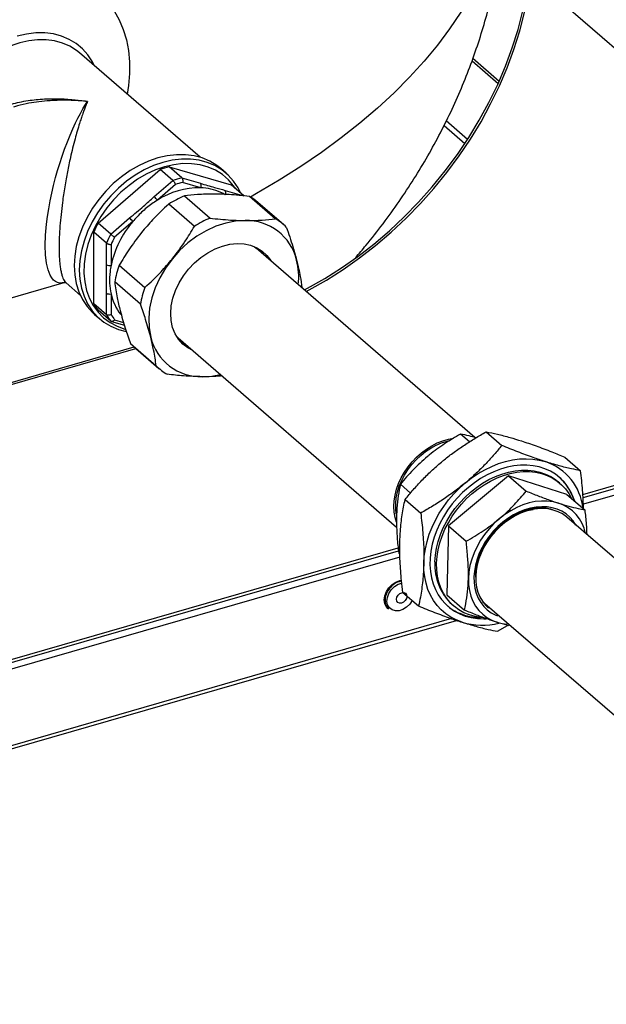
# Model space of a CAD drawing. Extents: x 22 to 39.8, y 23.1 to 34.3.
# Drawn here: x 29.3 to 29.9, y 25.9 to 26.8 of the extents above; entities that cross this region are included whole.
import ezdxf

# ---------------------------------------------------------------- set-up
doc = ezdxf.new("R2010")
doc.units = 0
doc.header["$LTSCALE"] = 0.2
doc.header["$MEASUREMENT"] = 0
doc.layers.get('0').update_dxf_attribs({"linetype": 'CONTINUOUS'})

# ---------------------------------------------------------------- blocks, each defined once
blk = doc.blocks.new('A$C02522142')
at = {"color": 7, "linetype": 'CONTINUOUS'}
for p, q in [((5.5777, 3.85718), (6.12141, 3.38631)), ((5.19165, 3.74853), (5.18785, 3.75183)), ((5.3066, 3.64252), (5.1909, 3.74272)), ((5.56764, 3.73497), (5.59268, 3.71329)), ((5.5685, 3.73749), (5.59373, 3.71564)), ((5.56335, 3.65963), (5.54286, 3.67737)), ((5.54076, 3.67311), (5.56081, 3.65575)), ((5.20875, 3.57933), (5.26828, 3.63088)), ((5.28051, 3.6203), (5.26828, 3.63088)), ((5.28902, 3.62275), (5.27679, 3.63334)), ((5.27679, 3.63334), (5.33633, 3.61616)), ((5.33152, 3.6274), (5.32663, 3.63164)), ((5.26255, 3.60475), (5.28051, 3.6203)), ((5.28902, 3.62275), (5.30697, 3.61757)), ((5.28296, 3.61634), (5.2656, 3.6013)), ((5.30719, 3.61331), (5.28983, 3.61832)), ((5.3306, 3.61075), (5.34855, 3.60557)), ((5.34855, 3.60557), (5.33633, 3.61616)), ((5.29152, 3.60546), (5.31615, 3.58412)), ((5.37875, 3.58356), (5.35411, 3.6049)), ((5.30113, 3.5762), (5.2765, 3.59754)), ((5.38668, 3.57791), (5.36204, 3.59925)), ((5.22097, 3.56874), (5.23892, 3.58428)), ((5.22097, 3.56874), (5.20875, 3.57933)), ((5.24197, 3.58084), (5.2246, 3.5658)), ((5.21672, 3.56014), (5.20449, 3.57073)), ((5.20449, 3.50198), (5.20449, 3.57073)), ((5.21672, 3.53941), (5.21672, 3.56014)), ((5.22117, 3.55886), (5.22117, 3.53881)), ((5.57023, 3.37367), (5.36042, 3.55536)), ((5.22907, 3.53895), (5.2537, 3.51761)), ((5.11972, 3.50606), (5.17607, 3.52232)), ((5.17795, 3.52189), (5.19177, 3.50993)), ((5.2493, 3.50154), (5.22466, 3.52288)), ((5.21672, 3.49139), (5.21672, 3.51212)), ((5.22117, 3.51152), (5.22117, 3.49148)), ((5.21672, 3.49139), (5.20449, 3.50198)), ((5.2054, 3.49165), (5.21029, 3.48741)), ((5.22097, 3.48525), (5.20875, 3.49584)), ((5.22151, 3.48496), (5.23395, 3.48137)), ((5.2246, 3.48652), (5.23317, 3.48405)), ((5.28572, 3.4691), (5.28398, 3.47073)), ((5.28572, 3.4691), (5.49523, 3.28766)), ((4.89048, 3.35865), (5.24335, 3.46051)), ((4.89211, 3.35724), (5.24498, 3.4591)), ((5.23983, 3.46373), (5.26446, 3.4424)), ((5.24251, 3.46123), (5.26715, 3.4399)), ((5.56509, 3.36941), (5.55653, 3.37681)), ((5.58109, 3.37904), (5.59617, 3.36597)), ((5.67406, 3.31897), (5.85211, 3.37037)), ((5.67424, 3.31599), (5.85066, 3.36692)), ((5.88054, 3.36916), (5.67454, 3.30969)), ((5.65675, 3.35478), (5.67183, 3.34171)), ((5.60261, 3.3369), (5.54494, 3.28875)), ((5.60261, 3.3369), (5.61965, 3.32215)), ((5.65874, 3.31891), (5.60261, 3.3369)), ((5.50853, 3.32028), (5.49886, 3.32866)), ((5.65203, 3.32961), (5.65045, 3.33097)), ((5.65874, 3.31891), (5.67577, 3.30415)), ((5.50334, 3.31412), (5.51842, 3.30106)), ((5.54494, 3.28875), (5.54338, 3.2226)), ((5.54494, 3.28875), (5.56197, 3.274)), ((5.79842, 3.17667), (5.65874, 3.29701)), ((4.38243, 2.94308), (5.49703, 3.26484)), ((4.38388, 2.94652), (5.49669, 3.26776)), ((5.49837, 3.26159), (5.4973, 3.26251)), ((5.49841, 3.25885), (4.35219, 2.92796)), ((5.57272, 3.25198), (5.57234, 3.25186)), ((5.50124, 3.22495), (5.51633, 3.21189)), ((5.54338, 3.2226), (5.56042, 3.20785)), ((5.54852, 3.21327), (5.55009, 3.2119)), ((5.5777, 3.21624), (5.74306, 3.07378)), ((5.48687, 3.20957), (5.48753, 3.209)), ((4.27632, 2.82963), (5.55278, 3.19811)), ((5.54797, 3.19974), (4.27877, 2.83336)), ((5.59198, 3.18763), (5.60164, 3.19329))]:
    blk.add_line(p, q, dxfattribs=at)
at = {"color": 7, "linetype": 'CONTINUOUS', "flags": 128}
for points in [[(5.58218, 3.83061), (5.5821, 3.83039), (5.57477, 3.81403), (5.56632, 3.79781), (5.55676, 3.78175), (5.54611, 3.76586), (5.53436, 3.75016), (5.52155, 3.73468), (5.50768, 3.71942), (5.49276, 3.70441), (5.47683, 3.68967), (5.45988, 3.67521), (5.44196, 3.66105), (5.42307, 3.6472), (5.40324, 3.63369), (5.3825, 3.62053), (5.36086, 3.60773), (5.35496, 3.60439)], [(5.22414, 3.78311), (5.22897, 3.77446), (5.23289, 3.76516), (5.23586, 3.75527), (5.23785, 3.74487), (5.23885, 3.73406), (5.23885, 3.72291), (5.23785, 3.71152), (5.23651, 3.70321)], [(5.40682, 3.51518), (5.40982, 3.51677), (5.42625, 3.5261), (5.44237, 3.53631), (5.45813, 3.54739), (5.47347, 3.55928), (5.48832, 3.57195), (5.50264, 3.58535), (5.51638, 3.59942), (5.52948, 3.61412), (5.5419, 3.6294), (5.55359, 3.64519), (5.56451, 3.66145), (5.57462, 3.6781), (5.58388, 3.6951), (5.59226, 3.71237), (5.59973, 3.72986), (5.60625, 3.7475), (5.61182, 3.76523), (5.6164, 3.78298), (5.61998, 3.80069), (5.62254, 3.8183), (5.62255, 3.81834)], [(5.40845, 3.51377), (5.41145, 3.51536), (5.42788, 3.52468), (5.444, 3.5349), (5.45976, 3.54598), (5.4751, 3.55787), (5.48995, 3.57054), (5.50427, 3.58393), (5.51801, 3.59801), (5.53111, 3.61271), (5.54353, 3.62798), (5.55522, 3.64378), (5.56614, 3.66003), (5.57625, 3.67669), (5.58551, 3.69369), (5.59389, 3.71096), (5.60136, 3.72845), (5.60788, 3.74609), (5.61345, 3.76382), (5.61803, 3.78157), (5.62161, 3.79928), (5.62417, 3.81688), (5.62418, 3.81693)], [(5.20529, 3.73026), (5.20329, 3.73419), (5.19894, 3.7408), (5.19373, 3.74663), (5.18774, 3.75161), (5.18103, 3.75566), (5.1737, 3.75875), (5.16583, 3.76083), (5.15752, 3.76187), (5.14888, 3.76187), (5.14002, 3.76081), (5.13104, 3.75873)], [(5.1909, 3.74272), (5.18795, 3.74508), (5.18156, 3.7491), (5.17455, 3.75217), (5.167, 3.75425), (5.15901, 3.75532), (5.15069, 3.75537), (5.14214, 3.75438), (5.13348, 3.75237)], [(5.17605, 3.52241), (5.17418, 3.52192), (5.17192, 3.52186), (5.16985, 3.5223), (5.16796, 3.52318), (5.16599, 3.52472), (5.16425, 3.52678), (5.16273, 3.52934), (5.16068, 3.53457), (5.1592, 3.54097), (5.15827, 3.54883), (5.15795, 3.55774), (5.15827, 3.56762), (5.1592, 3.57836), (5.16012, 3.58556), (5.1613, 3.59306), (5.16273, 3.60082), (5.16425, 3.60805), (5.16599, 3.61548), (5.16796, 3.62306), (5.16985, 3.62974), (5.17192, 3.63655), (5.17418, 3.64345), (5.17664, 3.6504), (5.17932, 3.65748), (5.18192, 3.66388), (5.18444, 3.66966), (5.18717, 3.67555), (5.18936, 3.68), (5.19182, 3.68469), (5.19423, 3.68901), (5.19613, 3.69223), (5.19853, 3.69604), (5.19853, 3.69604)], [(5.26602, 3.64183), (5.25704, 3.63874), (5.24817, 3.63467), (5.23953, 3.62969), (5.23122, 3.62385), (5.22335, 3.61723), (5.21602, 3.6099), (5.20931, 3.60198), (5.20332, 3.59354), (5.19812, 3.58471), (5.19377, 3.57558), (5.19033, 3.56628), (5.18784, 3.55692), (5.18633, 3.54762), (5.18583, 3.5385), (5.18633, 3.52966), (5.18784, 3.52123), (5.19033, 3.51331), (5.19377, 3.506), (5.19812, 3.49938), (5.20332, 3.49355), (5.2054, 3.49165)], [(5.32663, 3.63164), (5.32272, 3.63471), (5.31601, 3.63877), (5.30868, 3.64186), (5.30081, 3.64393), (5.2925, 3.64498), (5.28386, 3.64497), (5.27499, 3.64392), (5.26602, 3.64183)], [(5.34561, 3.60811), (5.34315, 3.61306), (5.3388, 3.61967), (5.3336, 3.6255), (5.32761, 3.63048), (5.3209, 3.63454), (5.31357, 3.63762), (5.3057, 3.6397), (5.29739, 3.64074), (5.28875, 3.64074), (5.27988, 3.63968), (5.27091, 3.6376)], [(5.27091, 3.6376), (5.26193, 3.6345), (5.25306, 3.63044), (5.24442, 3.62545), (5.23611, 3.61961), (5.22824, 3.61299), (5.22091, 3.60567), (5.2142, 3.59774), (5.20821, 3.58931), (5.20301, 3.58047), (5.19866, 3.57135), (5.19522, 3.56204), (5.19273, 3.55268), (5.19122, 3.54338), (5.19072, 3.53426), (5.19122, 3.52543), (5.19273, 3.517), (5.19522, 3.50907), (5.19866, 3.50176), (5.20301, 3.49515), (5.20821, 3.48931), (5.2142, 3.48434), (5.22091, 3.48028), (5.22824, 3.4772), (5.23578, 3.47518)], [(5.27254, 3.63336), (5.26372, 3.63031), (5.25501, 3.62629), (5.24654, 3.62136), (5.2384, 3.61557), (5.23071, 3.60901), (5.22356, 3.60175), (5.21706, 3.5939), (5.21127, 3.58555), (5.20629, 3.57682), (5.20216, 3.56782), (5.19896, 3.55866), (5.19671, 3.54947), (5.19546, 3.54037), (5.1952, 3.53146), (5.19596, 3.52288), (5.19771, 3.51473), (5.20044, 3.50712), (5.20411, 3.50014), (5.20867, 3.49389), (5.21407, 3.48846), (5.22022, 3.4839), (5.22706, 3.48028), (5.23449, 3.47765), (5.2347, 3.47759)], [(5.34055, 3.6125), (5.33879, 3.61507), (5.3338, 3.62093), (5.32802, 3.62593), (5.32151, 3.63003), (5.31436, 3.63315), (5.30667, 3.63528), (5.29853, 3.63637), (5.29006, 3.63641), (5.28136, 3.6354), (5.27254, 3.63336)], [(5.3498, 3.5818), (5.34062, 3.58124), (5.33124, 3.57941), (5.32183, 3.57634), (5.31255, 3.57207), (5.30355, 3.56669), (5.29499, 3.56029), (5.28702, 3.55298), (5.27977, 3.54487)], [(5.2997, 3.45699), (5.29488, 3.45951), (5.29001, 3.46326), (5.2859, 3.46785), (5.28263, 3.4732), (5.28027, 3.47921), (5.27887, 3.48575), (5.27845, 3.49271), (5.27901, 3.49994), (5.28055, 3.5073), (5.28305, 3.51466), (5.28644, 3.52187), (5.29066, 3.52878), (5.29564, 3.53527), (5.30127, 3.5412), (5.30744, 3.54647), (5.31405, 3.55096), (5.32094, 3.5546), (5.328, 3.55731), (5.33508, 3.55904), (5.34205, 3.55975), (5.34878, 3.55943), (5.35512, 3.55809), (5.36096, 3.55575), (5.36618, 3.55246), (5.37068, 3.54828), (5.37438, 3.5433), (5.37441, 3.54325)], [(5.35857, 3.55685), (5.36041, 3.55537), (5.36042, 3.55536)], [(5.27977, 3.54487), (5.27337, 3.53611), (5.26792, 3.52686), (5.26353, 3.51726), (5.26026, 3.50748), (5.25817, 3.4977), (5.25729, 3.48807), (5.25765, 3.47876), (5.25923, 3.46993)], [(5.29351, 3.46236), (5.28869, 3.46488), (5.28792, 3.46538)], [(5.30873, 3.43193), (5.31791, 3.43249), (5.3262, 3.43405)], [(5.49514, 3.29224), (5.49376, 3.29686), (5.49289, 3.30193), (5.49259, 3.30722), (5.49289, 3.31269), (5.49376, 3.31826), (5.4952, 3.32387), (5.49719, 3.32945), (5.49972, 3.33494), (5.50274, 3.34027), (5.50623, 3.34538), (5.51014, 3.35022), (5.51443, 3.35472), (5.51905, 3.35883), (5.52394, 3.3625), (5.52905, 3.3657), (5.53431, 3.36838), (5.53967, 3.3705), (5.54506, 3.37206), (5.54971, 3.37293)], [(5.49496, 3.30006), (5.49439, 3.30509), (5.49439, 3.31039), (5.49497, 3.31582), (5.49613, 3.32132), (5.49785, 3.32682), (5.50011, 3.33226), (5.50288, 3.33757), (5.50613, 3.34268), (5.50982, 3.34754), (5.51391, 3.35209), (5.51834, 3.35626), (5.52306, 3.36002), (5.52802, 3.3633), (5.53315, 3.36608), (5.53839, 3.36832), (5.54368, 3.37), (5.54592, 3.37053)], [(5.66615, 3.31249), (5.6648, 3.31631), (5.66237, 3.32158), (5.65941, 3.32646), (5.65594, 3.33089), (5.65199, 3.33485), (5.6476, 3.33829), (5.64279, 3.3412), (5.63761, 3.34355), (5.6321, 3.34532), (5.62631, 3.34649), (5.62029, 3.34705), (5.61408, 3.347), (5.60774, 3.34635), (5.60132, 3.34509), (5.59487, 3.34323), (5.58845, 3.3408), (5.58211, 3.3378), (5.5759, 3.33428), (5.56987, 3.33024), (5.56408, 3.32574), (5.55856, 3.3208), (5.55338, 3.31547), (5.54856, 3.3098), (5.54416, 3.30381), (5.5402, 3.29758), (5.53672, 3.29115), (5.53375, 3.28457), (5.53131, 3.27789), (5.52942, 3.27118), (5.5281, 3.26449), (5.52737, 3.25787), (5.52721, 3.25138), (5.52765, 3.24507), (5.52867, 3.239), (5.53026, 3.23321), (5.53241, 3.22775), (5.53511, 3.22268), (5.53833, 3.21802), (5.54204, 3.21382), (5.54622, 3.21011), (5.55083, 3.20693), (5.55583, 3.2043), (5.56117, 3.20224), (5.56683, 3.20077), (5.57274, 3.19991), (5.57886, 3.19965), (5.58114, 3.1997)], [(5.56126, 3.33009), (5.56726, 3.33478), (5.57351, 3.33899), (5.57994, 3.34271), (5.5865, 3.3459), (5.59316, 3.34854), (5.59985, 3.3506), (5.60653, 3.35208), (5.61314, 3.35296), (5.61964, 3.35323), (5.62597, 3.3529), (5.6321, 3.35196), (5.63796, 3.35042)], [(5.53208, 3.25426), (5.53252, 3.26069), (5.53356, 3.26723), (5.53517, 3.2738), (5.53735, 3.28037), (5.54007, 3.28686), (5.54332, 3.29322), (5.54706, 3.29939), (5.55126, 3.30532), (5.55589, 3.31097), (5.56089, 3.31627), (5.56624, 3.32118), (5.57188, 3.32567), (5.57776, 3.32968), (5.58383, 3.33319), (5.59004, 3.33616), (5.59634, 3.33856), (5.60266, 3.34039), (5.60895, 3.34161), (5.61516, 3.34222), (5.62123, 3.34222), (5.62711, 3.3416), (5.63275, 3.34037), (5.63809, 3.33854), (5.6431, 3.33613), (5.64772, 3.33315), (5.65045, 3.33097)], [(5.53366, 3.25289), (5.5341, 3.25933), (5.53514, 3.26586), (5.53675, 3.27244), (5.53893, 3.279), (5.54165, 3.28549), (5.5449, 3.29185), (5.54864, 3.29802), (5.55284, 3.30396), (5.55746, 3.3096), (5.56247, 3.3149), (5.56782, 3.31982), (5.57346, 3.3243), (5.57934, 3.32831), (5.58541, 3.33182), (5.59162, 3.33479), (5.59791, 3.33719), (5.60423, 3.33902), (5.61053, 3.34024), (5.61674, 3.34085), (5.62281, 3.34085), (5.62869, 3.34023), (5.63433, 3.339), (5.63967, 3.33717), (5.64468, 3.33476), (5.6493, 3.33178), (5.6535, 3.32827), (5.65724, 3.32425), (5.66048, 3.31976), (5.66304, 3.31518)], [(5.52133, 3.25305), (5.52178, 3.25986), (5.52281, 3.26677), (5.52442, 3.27373), (5.52658, 3.28069), (5.52929, 3.28759), (5.53252, 3.29438), (5.53624, 3.30102), (5.54044, 3.30744), (5.54508, 3.31361), (5.55012, 3.31947), (5.55553, 3.32498), (5.56126, 3.33009)], [(5.65064, 3.31061), (5.6454, 3.31193), (5.63989, 3.3126), (5.63418, 3.31263), (5.62832, 3.31201), (5.62238, 3.31075), (5.61642, 3.30886), (5.61052, 3.30636), (5.60473, 3.30328), (5.59912, 3.29966), (5.59375, 3.29553)], [(5.66739, 3.28952), (5.66738, 3.28955), (5.6647, 3.29357), (5.66153, 3.29714), (5.6579, 3.30022), (5.65385, 3.30276), (5.64943, 3.30475), (5.64469, 3.30616), (5.63968, 3.30697), (5.63446, 3.30717), (5.62909, 3.30676), (5.62362, 3.30575), (5.61813, 3.30415), (5.61267, 3.30197), (5.6073, 3.29925), (5.60209, 3.296), (5.5971, 3.29228), (5.59237, 3.28811), (5.58797, 3.28355), (5.58395, 3.27865), (5.58034, 3.27346), (5.5772, 3.26805), (5.57455, 3.26247), (5.57243, 3.25679), (5.57086, 3.25108), (5.56986, 3.24539), (5.56943, 3.23979)], [(5.65874, 3.29701), (5.65817, 3.2975), (5.65435, 3.30021), (5.65014, 3.30238), (5.64558, 3.30398), (5.64074, 3.30498), (5.63567, 3.30538), (5.63043, 3.30517), (5.62508, 3.30436), (5.61968, 3.30294), (5.61429, 3.30095), (5.60899, 3.2984), (5.60382, 3.29532), (5.59886, 3.29176), (5.59416, 3.28774), (5.58977, 3.28332), (5.58575, 3.27855)], [(5.59375, 3.29553), (5.58868, 3.29094), (5.58396, 3.28594), (5.57965, 3.28059), (5.57579, 3.27493), (5.57243, 3.26905), (5.5696, 3.26299), (5.56733, 3.25682), (5.56565, 3.25062), (5.56458, 3.24445), (5.56413, 3.23838)], [(5.58575, 3.27855), (5.58214, 3.27349), (5.57899, 3.2682), (5.57633, 3.26272), (5.5742, 3.25715), (5.57261, 3.25152), (5.57159, 3.24593), (5.57116, 3.24041), (5.5713, 3.23506), (5.57203, 3.22991), (5.57334, 3.22505), (5.5752, 3.22052), (5.5776, 3.21637), (5.58051, 3.21266), (5.58332, 3.20991)], [(5.55811, 3.19633), (5.55255, 3.19846), (5.54734, 3.20115), (5.54251, 3.20439), (5.53811, 3.20816), (5.53416, 3.21243), (5.5307, 3.21716), (5.52775, 3.22232), (5.52534, 3.22786), (5.52348, 3.23375), (5.52218, 3.23995), (5.52147, 3.2464), (5.52133, 3.25305)], [(5.5782, 3.20073), (5.57634, 3.20089), (5.57058, 3.20182), (5.56508, 3.20335), (5.5599, 3.20547), (5.55508, 3.20817), (5.55066, 3.21142), (5.54669, 3.21519), (5.5432, 3.21944), (5.54021, 3.22415), (5.53776, 3.22927), (5.53586, 3.23475), (5.53454, 3.24055), (5.5338, 3.24662), (5.53366, 3.25289)], [(5.48787, 3.22939), (5.49101, 3.23252), (5.49463, 3.23486), (5.49846, 3.23624), (5.49996, 3.23637)], [(5.49007, 3.22755), (5.49311, 3.23056), (5.49662, 3.23276), (5.50021, 3.23394)], [(5.56413, 3.23838), (5.5643, 3.23248), (5.56509, 3.2268), (5.5665, 3.22142), (5.5685, 3.21638), (5.57108, 3.21176), (5.57421, 3.20759), (5.57784, 3.20392), (5.58196, 3.2008), (5.5865, 3.19825), (5.59141, 3.19631)], [(5.56943, 3.23979), (5.5696, 3.23434), (5.57034, 3.22912), (5.57166, 3.22416), (5.57354, 3.21954), (5.57596, 3.21531), (5.57889, 3.21151), (5.58229, 3.20818), (5.58613, 3.20536), (5.59037, 3.20309), (5.59196, 3.20242)], [(5.48687, 3.20957), (5.4855, 3.21104), (5.48396, 3.21412), (5.48342, 3.21777), (5.48394, 3.22173), (5.48546, 3.2257), (5.48787, 3.22939)], [(5.51019, 3.21721), (5.50792, 3.21371), (5.50489, 3.21071), (5.50137, 3.2085), (5.49766, 3.20728), (5.49407, 3.20715), (5.49087, 3.2081), (5.48833, 3.21007), (5.48665, 3.21289), (5.48597, 3.21635), (5.48635, 3.22015), (5.48776, 3.22398), (5.49007, 3.22755)], [(5.49672, 3.22229), (5.49836, 3.22379), (5.50026, 3.22465), (5.50214, 3.22476), (5.50371, 3.22409), (5.50473, 3.22275), (5.50505, 3.22094), (5.50461, 3.21894), (5.50349, 3.21705), (5.50186, 3.21555), (5.49995, 3.21469), (5.49808, 3.21458), (5.49651, 3.21525), (5.49549, 3.21659), (5.49517, 3.2184), (5.4956, 3.2204), (5.49672, 3.22229)], [(5.59141, 3.19631), (5.59666, 3.19499), (5.60124, 3.19438)]]:
    blk.add_lwpolyline(points, dxfattribs=at)
at = {"color": 7, "linetype": 'CONTINUOUS'}
for centre, radius, start, end in [((5.16722, 3.64693), 0.1107, 107.74055, 164.60936), ((5.29634, 3.54965), 0.08595, 103.14717, 109.05706), ((5.30857, 3.53906), 0.08595, 103.14717, 109.05706), ((5.30622, 3.53861), 0.07471, 89.26033, 122.9439), ((5.30933, 3.53788), 0.08277, 103.62757, 108.57665), ((5.30396, 3.61528), 0.00378, 328.54662, 37.31684), ((5.3276, 3.60846), 0.00378, 328.54662, 37.31684), ((5.24805, 3.58889), 0.0215, 35.26651, 47.54867), ((5.33284, 3.5089), 0.10503, 113.17053, 122.44382), ((5.3282, 3.56015), 0.05171, 49.12337, 59.9257), ((5.22441, 3.56842), 0.0215, 35.26651, 47.54867), ((5.35748, 3.48757), 0.10503, 113.17053, 122.44382), ((5.35106, 3.53221), 0.04961, 13.51584, 91.44928), ((5.35291, 3.53892), 0.05158, 45.02842, 59.9367), ((5.30437, 3.52665), 0.10918, 151.15138, 156.18961), ((5.3135, 3.51928), 0.09437, 139.28633, 168.05466), ((5.3166, 3.51606), 0.10918, 151.15138, 156.18961), ((5.31706, 3.51573), 0.10515, 151.56097, 155.78003), ((5.33905, 3.53091), 0.03411, 31.26375, 41.95318), ((5.33278, 3.52746), 0.0685, 354.00508, 13.80121), ((5.21958, 3.54384), 0.00527, 237.13636, 287.60216), ((5.32228, 3.50477), 0.09928, 159.85967, 169.48782), ((5.34691, 3.48343), 0.09928, 159.85967, 169.48782), ((5.21958, 3.51655), 0.00527, 237.13636, 287.60216), ((5.26859, 3.52156), 0.04847, 191.94422, 218.06538), ((5.24894, 3.52823), 0.05163, 210.56359, 218.86642), ((5.26117, 3.51764), 0.05163, 210.56359, 218.86642), ((5.26367, 3.51725), 0.0497, 211.23814, 218.19186), ((5.30747, 3.48153), 0.04961, 193.51584, 271.44928), ((5.27616, 3.50008), 0.05139, 225.01324, 229.10607), ((5.30092, 3.47889), 0.05158, 225.02842, 239.9367), ((5.62136, 3.3001), 0.05299, 6.00028, 71.75047), ((5.62026, 3.3002), 0.04697, 29.79046, 48.60252), ((5.63874, 3.27378), 0.03871, 11.47883, 72.08531), ((5.63891, 3.2368), 0.06895, 137.43865, 173.14519), ((5.58335, 3.25103), 0.05137, 176.39427, 227.30839), ((5.50362, 3.21713), 0.01908, 103.57689, 142.23255), ((5.50201, 3.22511), 0.01095, 100.53724, 105.22041), ((5.50319, 3.21648), 0.01916, 139.90856, 173.71435), ((5.49521, 3.2171), 0.01116, 172.4054, 226.52643), ((5.57737, 3.26082), 0.0673, 253.36745, 283.87147)]:
    blk.add_arc(centre, radius, start, end, dxfattribs=at)
for points, knots in [([(5.45589, 3.54629), (5.45922, 3.55013), (5.46833, 3.56067), (5.48226, 3.5786), (5.49767, 3.59988), (5.51198, 3.62157), (5.52524, 3.64361), (5.53745, 3.66597), (5.54861, 3.68864), (5.55871, 3.71159), (5.56776, 3.73478), (5.57576, 3.75819), (5.5827, 3.78179), (5.58858, 3.80548), (5.5918, 3.82138), (5.59323, 3.8293)], [0, 0, 0, 0, 0.0369343, 0.1011918, 0.1645681, 0.2271259, 0.2889295, 0.3500426, 0.410527, 0.4704413, 0.5298413, 0.5887793, 0.6473048, 0.7054643, 0.7628516, 0.7628516, 0.7628516, 0.7628516]), ([(5.10108, 3.68324), (5.10223, 3.68395), (5.1052, 3.68576), (5.11045, 3.68825), (5.11683, 3.69085), (5.1238, 3.69313), (5.13138, 3.6951), (5.13933, 3.69665), (5.14734, 3.69774), (5.15539, 3.69844), (5.16303, 3.69873), (5.1706, 3.6987), (5.17784, 3.69841), (5.18479, 3.69785), (5.19166, 3.69709), (5.19607, 3.69642), (5.19853, 3.69604)], [0, 0, 0, 0, 0.0435175, 0.1118541, 0.1838171, 0.259479, 0.3390716, 0.4239451, 0.504608, 0.58129, 0.6636077, 0.7292502, 0.8021262, 0.8733512, 0.9294659, 1, 1, 1, 1]), ([(5.19853, 3.69604), (5.196, 3.69629), (5.19147, 3.69672), (5.18439, 3.69711), (5.17725, 3.6973), (5.1698, 3.69721), (5.16132, 3.69679), (5.1522, 3.69594), (5.14177, 3.69431), (5.13358, 3.69264), (5.12875, 3.69116), (5.12745, 3.69076)], [0, 0, 0, 0, 0.10368, 0.186164, 0.290861, 0.397984, 0.494476, 0.644423, 0.781438, 0.941033, 1, 1, 1, 1]), ([(5.19853, 3.69604), (5.19799, 3.69476), (5.19703, 3.69244), (5.19553, 3.68855), (5.19401, 3.6844), (5.19243, 3.6798), (5.19063, 3.67424), (5.1887, 3.66785), (5.18648, 3.65993), (5.18433, 3.65155), (5.18236, 3.64318), (5.1807, 3.63553), (5.1793, 3.62863), (5.17797, 3.62152), (5.17671, 3.6142), (5.17554, 3.60668), (5.17431, 3.59788), (5.17311, 3.58783), (5.17209, 3.57655), (5.17146, 3.56582), (5.17125, 3.55579), (5.17146, 3.54677), (5.17202, 3.53988), (5.17275, 3.53473), (5.17355, 3.53089), (5.17448, 3.5277), (5.17554, 3.52514), (5.17669, 3.52315), (5.17754, 3.52232), (5.17796, 3.5219)], [0, 0, 0, 0, 0.032062, 0.057569, 0.089946, 0.123073, 0.152912, 0.199282, 0.241652, 0.291005, 0.336601, 0.370994, 0.403705, 0.434769, 0.468933, 0.501476, 0.532476, 0.581072, 0.626908, 0.673093, 0.718203, 0.763312, 0.809497, 0.839793, 0.871234, 0.903981, 0.934982, 0.967524, 1, 1, 1, 1]), ([(5.28051, 3.6203), (5.28069, 3.62011), (5.28107, 3.61975), (5.28169, 3.61891), (5.28226, 3.61797), (5.28269, 3.61708), (5.28289, 3.61656), (5.28296, 3.61635), (5.28296, 3.61634)], [0, 0, 0, 0, 0.207329, 0.414572, 0.6242704, 0.8394131, 0.994116, 1, 1, 1, 1]), ([(5.28902, 3.62275), (5.28919, 3.62257), (5.28953, 3.62219), (5.28987, 3.62128), (5.29004, 3.62022), (5.29001, 3.6192), (5.2899, 3.61858), (5.28983, 3.61833), (5.28983, 3.61832)], [0, 0, 0, 0, 0.207329, 0.414572, 0.62427, 0.839413, 0.994116, 1, 1, 1, 1]), ([(5.30697, 3.61757), (5.3115, 3.6162), (5.31958, 3.61375), (5.32723, 3.61167), (5.3306, 3.61075)], [0, 0, 0, 0, 0.559937, 1, 1, 1, 1]), ([(5.33082, 3.60649), (5.32938, 3.60729), (5.32511, 3.60968), (5.31731, 3.61236), (5.31051, 3.613), (5.30719, 3.61331)], [0, 0, 0, 0, 0.205856, 0.612433, 1, 1, 1, 1]), ([(5.23892, 3.58428), (5.24345, 3.58801), (5.25153, 3.59465), (5.25919, 3.60166), (5.26255, 3.60475)], [0, 0, 0, 0, 0.559937, 1, 1, 1, 1]), ([(5.2656, 3.6013), (5.26382, 3.60015), (5.25855, 3.59674), (5.25037, 3.59009), (5.24472, 3.58387), (5.24197, 3.58084)], [0, 0, 0, 0, 0.205856, 0.612433, 1, 1, 1, 1]), ([(5.32046, 3.60722), (5.31484, 3.60715), (5.30454, 3.60703), (5.29559, 3.60595), (5.29152, 3.60546)], [0, 0, 0, 0, 0.545313, 1, 1, 1, 1]), ([(5.35411, 3.6049), (5.34744, 3.60561), (5.33579, 3.60684), (5.32505, 3.60711), (5.32046, 3.60722)], [0, 0, 0, 0, 0.572883, 1, 1, 1, 1]), ([(5.2765, 3.59754), (5.27126, 3.59265), (5.26211, 3.58413), (5.25392, 3.57443), (5.25043, 3.57028)], [0, 0, 0, 0, 0.572883, 1, 1, 1, 1]), ([(5.31615, 3.58412), (5.32283, 3.58341), (5.33448, 3.58218), (5.34522, 3.58192), (5.3498, 3.5818)], [0, 0, 0, 0, 0.572883, 1, 1, 1, 1]), ([(5.3498, 3.5818), (5.35542, 3.58187), (5.36572, 3.58199), (5.37468, 3.58307), (5.37875, 3.58356)], [0, 0, 0, 0, 0.545313, 1, 1, 1, 1]), ([(5.27977, 3.54487), (5.284, 3.55037), (5.29174, 3.56046), (5.2982, 3.57128), (5.30113, 3.5762)], [0, 0, 0, 0, 0.545313, 1, 1, 1, 1]), ([(5.38936, 3.57541), (5.39155, 3.56917), (5.39538, 3.55826), (5.39812, 3.54813), (5.3993, 3.5438)], [0, 0, 0, 0, 0.5728827, 1, 1, 1, 1]), ([(5.22097, 3.56874), (5.22117, 3.56857), (5.22157, 3.56822), (5.22238, 3.56755), (5.22324, 3.56686), (5.224, 3.56626), (5.22443, 3.56593), (5.2246, 3.5658), (5.2246, 3.5658)], [0, 0, 0, 0, 0.207329, 0.414572, 0.62427, 0.839413, 0.994116, 1, 1, 1, 1]), ([(5.25043, 3.57028), (5.2462, 3.56478), (5.23846, 3.55469), (5.232, 3.54387), (5.22907, 3.53895)], [0, 0, 0, 0, 0.5453126, 1, 1, 1, 1]), ([(5.21672, 3.56014), (5.21693, 3.55998), (5.21734, 3.55967), (5.21829, 3.55928), (5.21935, 3.559), (5.22034, 3.55886), (5.22093, 3.55885), (5.22116, 3.55886), (5.22117, 3.55886)], [0, 0, 0, 0, 0.207329, 0.414572, 0.62427, 0.839413, 0.994116, 1, 1, 1, 1]), ([(5.2537, 3.51761), (5.25894, 3.5225), (5.26809, 3.53102), (5.27628, 3.54073), (5.27977, 3.54487)], [0, 0, 0, 0, 0.572883, 1, 1, 1, 1]), ([(5.3993, 3.5438), (5.40056, 3.53848), (5.40279, 3.5291), (5.40389, 3.52086), (5.40437, 3.5173)], [0, 0, 0, 0, 0.567698, 1, 1, 1, 1]), ([(5.21672, 3.51212), (5.21683, 3.51712), (5.21704, 3.52603), (5.21681, 3.53532), (5.21672, 3.53941)], [0, 0, 0, 0, 0.559937, 1, 1, 1, 1]), ([(5.22117, 3.53881), (5.22083, 3.53686), (5.21983, 3.53106), (5.21946, 3.52173), (5.22061, 3.51487), (5.22117, 3.51152)], [0, 0, 0, 0, 0.205856, 0.612433, 1, 1, 1, 1]), ([(5.17607, 3.52232), (5.17613, 3.52236), (5.1763, 3.52246), (5.17731, 3.52211), (5.17795, 3.52189)], [0, 0, 0, 0, 0.369091, 1, 1, 1, 1]), ([(5.22466, 3.52288), (5.22534, 3.51794), (5.22652, 3.50933), (5.22888, 3.49953), (5.22989, 3.49534)], [0, 0, 0, 0, 0.572883, 1, 1, 1, 1]), ([(5.25923, 3.46993), (5.25771, 3.47548), (5.2549, 3.48567), (5.25105, 3.49658), (5.2493, 3.50154)], [0, 0, 0, 0, 0.545313, 1, 1, 1, 1]), ([(5.22117, 3.49148), (5.22116, 3.49147), (5.22083, 3.4913), (5.2201, 3.49101), (5.21896, 3.4908), (5.21789, 3.49085), (5.21714, 3.49108), (5.21683, 3.49131), (5.21672, 3.49139)], [0, 0, 0, 0, 0.005886, 0.228309, 0.450843, 0.670134, 0.88345, 1, 1, 1, 1]), ([(5.22989, 3.49534), (5.23142, 3.48979), (5.23422, 3.47961), (5.23807, 3.4687), (5.23983, 3.46373)], [0, 0, 0, 0, 0.545313, 1, 1, 1, 1]), ([(5.2246, 3.48652), (5.2246, 3.48651), (5.22443, 3.48629), (5.224, 3.48581), (5.22324, 3.48523), (5.22238, 3.4849), (5.22157, 3.48487), (5.22117, 3.48512), (5.22097, 3.48525)], [0, 0, 0, 0, 0.005884, 0.1605869, 0.3757296, 0.585428, 0.792671, 1, 1, 1, 1]), ([(5.26446, 3.4424), (5.26379, 3.44733), (5.2626, 3.45595), (5.26024, 3.46575), (5.25923, 3.46993)], [0, 0, 0, 0, 0.5728827, 1, 1, 1, 1]), ([(5.30873, 3.43193), (5.30284, 3.4321), (5.29205, 3.43241), (5.28038, 3.43367), (5.27508, 3.43425)], [0, 0, 0, 0, 0.5453126, 1, 1, 1, 1]), ([(5.32769, 3.43276), (5.32574, 3.43255), (5.3199, 3.43192), (5.3132, 3.43193), (5.30873, 3.43193)], [0, 0, 0, 0, 0.33343, 1, 1, 1, 1]), ([(5.55653, 3.37681), (5.55142, 3.37382), (5.5437, 3.36931), (5.53389, 3.36248), (5.52842, 3.3583), (5.52544, 3.35584), (5.52476, 3.35528)], [0, 0, 0, 0, 0.461692, 0.696261, 0.93079, 1, 1, 1, 1]), ([(5.53826, 3.35001), (5.53915, 3.35074), (5.54309, 3.354), (5.55034, 3.35956), (5.56026, 3.36644), (5.57052, 3.37296), (5.57757, 3.37701), (5.58109, 3.37904)], [0, 0, 0, 0, 0.0672247, 0.2982789, 0.5293695, 0.7646616, 1, 1, 1, 1]), ([(5.57138, 3.37336), (5.56916, 3.37395), (5.56384, 3.37538), (5.55923, 3.37628), (5.55653, 3.37681)], [0, 0, 0, 0, 0.416295, 1, 1, 1, 1]), ([(5.58109, 3.37904), (5.58466, 3.37832), (5.59183, 3.37688), (5.60316, 3.37398), (5.61128, 3.37147), (5.61496, 3.37033)], [0, 0, 0, 0, 0.351943, 0.706628, 1, 1, 1, 1]), ([(5.59617, 3.36597), (5.59377, 3.36306), (5.58896, 3.35724), (5.58117, 3.34868), (5.57285, 3.34033), (5.56609, 3.33417), (5.56214, 3.33083), (5.56126, 3.33009)], [0, 0, 0, 0, 0.231395, 0.462746, 0.69778, 0.932775, 1, 1, 1, 1]), ([(5.63796, 3.35042), (5.63413, 3.35169), (5.6257, 3.35448), (5.61167, 3.35972), (5.60135, 3.36388), (5.59617, 3.36597)], [0, 0, 0, 0, 0.293371, 0.645066, 1, 1, 1, 1]), ([(5.61496, 3.37033), (5.6196, 3.36879), (5.62893, 3.36568), (5.64309, 3.36031), (5.65253, 3.35648), (5.65675, 3.35478)], [0, 0, 0, 0, 0.353512, 0.71149, 1, 1, 1, 1]), ([(5.52476, 3.35528), (5.52239, 3.35323), (5.51764, 3.34913), (5.51101, 3.34255), (5.50471, 3.33573), (5.50081, 3.33102), (5.49886, 3.32866)], [0, 0, 0, 0, 0.247275, 0.49459, 0.747264, 1, 1, 1, 1]), ([(5.50334, 3.31412), (5.50592, 3.31724), (5.51107, 3.32347), (5.51949, 3.33261), (5.52847, 3.34155), (5.535, 3.34719), (5.53826, 3.35001)], [0, 0, 0, 0, 0.2477116, 0.4953654, 0.7477055, 1, 1, 1, 1]), ([(5.67183, 3.34171), (5.66891, 3.34229), (5.66243, 3.34359), (5.65131, 3.34632), (5.64243, 3.34905), (5.63796, 3.35042)], [0, 0, 0, 0, 0.288511, 0.642245, 1, 1, 1, 1]), ([(5.67473, 3.30506), (5.67449, 3.31098), (5.67401, 3.32294), (5.67256, 3.33542), (5.67183, 3.34171)], [0, 0, 0, 0, 0.495055, 1, 1, 1, 1]), ([(5.49886, 3.32866), (5.49813, 3.32505), (5.49667, 3.31781), (5.4955, 3.30747), (5.49524, 3.30066), (5.49515, 3.29813)], [0, 0, 0, 0, 0.383585, 0.770867, 1, 1, 1, 1]), ([(5.56126, 3.33009), (5.55795, 3.32742), (5.55134, 3.32208), (5.54075, 3.31464), (5.52978, 3.3076), (5.52221, 3.30324), (5.51842, 3.30106)], [0, 0, 0, 0, 0.247274, 0.494591, 0.747264, 1, 1, 1, 1]), ([(5.59375, 3.29553), (5.59441, 3.29609), (5.59731, 3.29854), (5.60225, 3.30304), (5.61049, 3.31126), (5.61597, 3.31778), (5.61965, 3.32215)], [0, 0, 0, 0, 0.0682049, 0.2990675, 0.5299659, 1, 1, 1, 1]), ([(5.61965, 3.32215), (5.62349, 3.3206), (5.63121, 3.31748), (5.64161, 3.3136), (5.64786, 3.31153), (5.65064, 3.31061)], [0, 0, 0, 0, 0.3549, 0.712622, 1, 1, 1, 1]), ([(5.66545, 3.31309), (5.66538, 3.3134), (5.66453, 3.31726), (5.6627, 3.32053), (5.66102, 3.32354)], [0, 0, 0, 0, 0.079994, 1, 1, 1, 1]), ([(5.49834, 3.27296), (5.49848, 3.27658), (5.49883, 3.2858), (5.50043, 3.29971), (5.50237, 3.3093), (5.50334, 3.31412)], [0, 0, 0, 0, 0.242695, 0.61928, 1, 1, 1, 1]), ([(5.65064, 3.31061), (5.65395, 3.3096), (5.66061, 3.30755), (5.66885, 3.30553), (5.67367, 3.30457), (5.67577, 3.30415)], [0, 0, 0, 0, 0.3571894, 0.7189738, 1, 1, 1, 1]), ([(5.49515, 3.29813), (5.49514, 3.29364), (5.49514, 3.28459), (5.49613, 3.27249), (5.497, 3.26505), (5.4973, 3.26251)], [0, 0, 0, 0, 0.393238, 0.792456, 1, 1, 1, 1]), ([(5.51842, 3.30106), (5.51913, 3.29484), (5.52055, 3.28234), (5.52145, 3.26627), (5.52136, 3.25676), (5.52133, 3.25305)], [0, 0, 0, 0, 0.376913, 0.757305, 1, 1, 1, 1]), ([(5.57046, 3.24503), (5.57072, 3.24693), (5.57137, 3.25171), (5.57362, 3.25946), (5.57734, 3.26804), (5.58229, 3.27619), (5.58824, 3.28371), (5.59508, 3.29035), (5.60255, 3.29595), (5.61046, 3.30027), (5.61852, 3.30337), (5.62382, 3.30418), (5.62645, 3.30459)], [0, 0, 0, 0, 0.0682, 0.172169, 0.276131, 0.380059, 0.483965, 0.587944, 0.691931, 0.795056, 0.89819, 1, 1, 1, 1]), ([(5.64562, 3.30379), (5.64456, 3.3042), (5.64122, 3.30548), (5.63485, 3.30612), (5.62682, 3.30576), (5.61851, 3.30384), (5.61087, 3.30082), (5.60408, 3.29707), (5.59829, 3.29304), (5.59291, 3.28851), (5.58972, 3.28513), (5.58813, 3.28344)], [0, 0, 0, 0, 0.062315, 0.196215, 0.330114, 0.464716, 0.599327, 0.702196, 0.805063, 0.902531, 1, 1, 1, 1]), ([(5.6252, 3.30424), (5.62454, 3.30418), (5.62146, 3.30389), (5.6158, 3.30219), (5.60846, 3.29911), (5.60226, 3.29549), (5.59867, 3.29278), (5.59732, 3.29176)], [0, 0, 0, 0, 0.069905, 0.328065, 0.586212, 0.844363, 1, 1, 1, 1]), ([(5.67577, 3.30415), (5.67632, 3.29948), (5.67727, 3.29146), (5.67759, 3.28378), (5.67773, 3.28057)], [0, 0, 0, 0, 0.582596, 1, 1, 1, 1]), ([(5.56197, 3.274), (5.56473, 3.27558), (5.57023, 3.27875), (5.57832, 3.28393), (5.58624, 3.28947), (5.59124, 3.29351), (5.59375, 3.29553)], [0, 0, 0, 0, 0.247712, 0.495365, 0.747705, 1, 1, 1, 1]), ([(5.59732, 3.29176), (5.59571, 3.29041), (5.59166, 3.28704), (5.58595, 3.28081), (5.58053, 3.27319), (5.57624, 3.26515), (5.57314, 3.25682), (5.57139, 3.24847), (5.57082, 3.24206), (5.57126, 3.23867), (5.57136, 3.23787)], [0, 0, 0, 0, 0.098199, 0.245551, 0.38738, 0.529211, 0.671011, 0.812807, 0.955264, 1, 1, 1, 1]), ([(5.50124, 3.22495), (5.50081, 3.22867), (5.49962, 3.23875), (5.49863, 3.25181), (5.49823, 3.26405), (5.4983, 3.26999), (5.49834, 3.27296)], [0, 0, 0, 0, 0.2247321, 0.6097734, 0.8048925, 1, 1, 1, 1]), ([(5.56413, 3.23838), (5.56416, 3.24106), (5.56422, 3.24803), (5.56357, 3.25994), (5.56251, 3.2693), (5.56197, 3.274)], [0, 0, 0, 0, 0.236038, 0.615886, 1, 1, 1, 1]), ([(5.52133, 3.25305), (5.52107, 3.24735), (5.52053, 3.23588), (5.51853, 3.22245), (5.51692, 3.21471), (5.51633, 3.21189)], [0, 0, 0, 0, 0.384794, 0.775224, 1, 1, 1, 1]), ([(5.56042, 3.20785), (5.56084, 3.20987), (5.56202, 3.21551), (5.56352, 3.22546), (5.56393, 3.23405), (5.56413, 3.23838)], [0, 0, 0, 0, 0.216327, 0.605602, 1, 1, 1, 1]), ([(5.54315, 3.213), (5.54393, 3.21225), (5.547, 3.20925), (5.55363, 3.2056), (5.56282, 3.20231), (5.57035, 3.2008), (5.5749, 3.20094), (5.5759, 3.20097)], [0, 0, 0, 0, 0.094188, 0.373757, 0.645513, 0.922392, 1, 1, 1, 1]), ([(5.51633, 3.21189), (5.52148, 3.20981), (5.53183, 3.20563), (5.54587, 3.20039), (5.55431, 3.19759), (5.55811, 3.19633)], [0, 0, 0, 0, 0.353193, 0.709161, 1, 1, 1, 1]), ([(5.59141, 3.19631), (5.58866, 3.19722), (5.58246, 3.19927), (5.57206, 3.20315), (5.56431, 3.20628), (5.56042, 3.20785)], [0, 0, 0, 0, 0.284201, 0.640406, 1, 1, 1, 1]), ([(5.55811, 3.19633), (5.56255, 3.19497), (5.57147, 3.19223), (5.58259, 3.1895), (5.5891, 3.1882), (5.59198, 3.18763)], [0, 0, 0, 0, 0.355065, 0.714649, 1, 1, 1, 1]), ([(5.60287, 3.19298), (5.60236, 3.1931), (5.59887, 3.19396), (5.59485, 3.19523), (5.59141, 3.19631)], [0, 0, 0, 0, 0.146125, 1, 1, 1, 1])]:
    blk.add_open_spline(points, degree=3, knots=knots, dxfattribs=at)

msp = doc.modelspace()

# ---------------------------------------------------------------- block references
msp.add_blockref('A$C02522142', (24.206, 23.05261))

doc.saveas('drawing.dxf')
